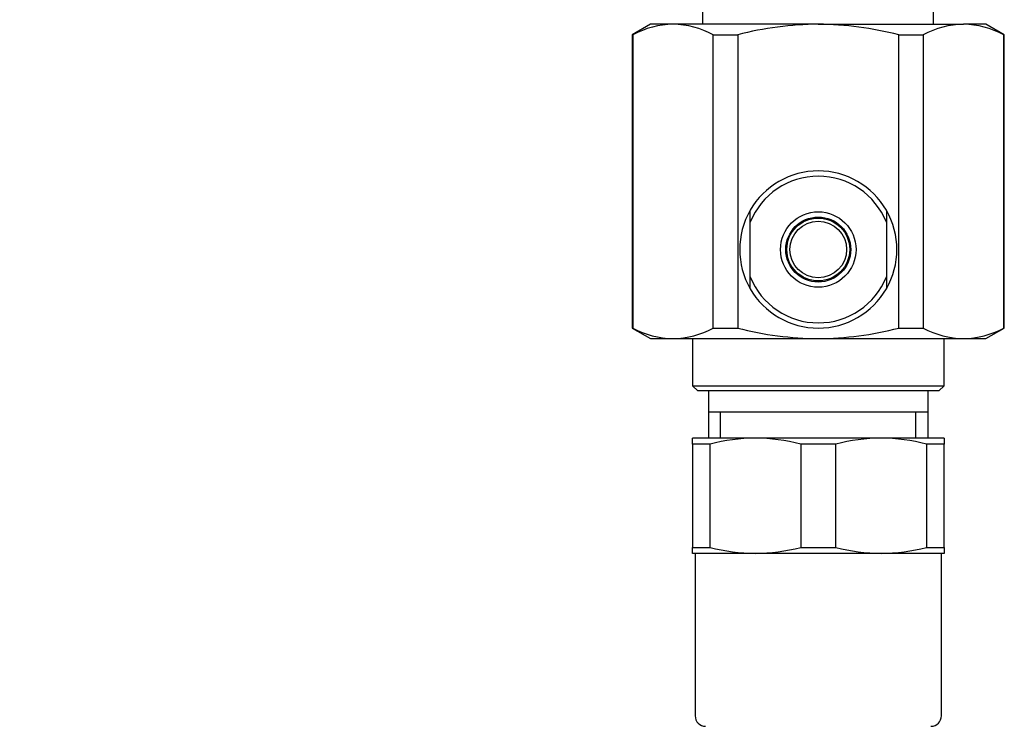
# Model space of a CAD drawing. Units: millimetres. Extents: x 6 to 291, y 5 to 413.
# Drawn here: x 68 to 87, y 168 to 182 of the extents above; entities that cross this region are included whole.
import ezdxf
from ezdxf.enums import TextEntityAlignment as Align

# ---------------------------------------------------------------- set-up
doc = ezdxf.new("R2010")
doc.units = ezdxf.units.MM
for name, color, linetype in [('DV3_MDS_Layer_94', 7, 'Continuous'), ('DV3_デフォルト', 7, 'Continuous'), ('Layer3', 7, 'Continuous'), ('MDS_Layer_94', 7, 'Continuous')]:
    doc.layers.add(name, color=color, linetype=linetype)
doc.styles.add('SEACAD_Arial', font='arial.ttf')
doc.dimstyles.get("Standard").update_dxf_attribs({"dimtxt": 0.18, "dimasz": 0.18, "dimexe": 0.18, "dimexo": 0.0625, "dimgap": 0.09, "dimtad": 0, "dimtih": 1, "dimtoh": 1, "dimdec": 4, "dimzin": 0, "dimdsep": 46, "dimtxsty": 'Standard', "dimcen": 0.09, "dimadec": 0, "dimazin": 0, "dimtfac": 1, "dimtdec": 4, "dimtofl": 0, "dimtmove": 0, "dimatfit": 3, "dimfxl": 1, "dimtolj": 1, "dimtzin": 0, "dimarcsym": 0})

# ---------------------------------------------------------------- blocks, each defined once
blk = doc.blocks.new('DMBLK10')
at = {"layer": 'Layer3', "linetype": 'Continuous'}
for points in [[(36.909, 203.623), (38.909, 203.623), (37.909, 209.623)], [(36.909, 143.623), (37.909, 137.623), (38.909, 143.623)]]:
    blk.add_hatch(color=7, dxfattribs=at).paths.add_polyline_path(points)
at = {"layer": 'Layer3', "color": 7, "linetype": 'Continuous'}
for p, q in [((71.254, 209.623), (34.909, 209.623)), ((37.909, 178.723), (37.909, 209.623)), ((37.909, 137.623), (37.909, 159.523)), ((81.914, 137.623), (34.909, 137.623))]:
    blk.add_line(p, q, dxfattribs=at)
at = {"layer": 'Layer3', "color": 7, "linetype": 'Continuous', "style": 'SEACAD_Arial'}
for s, p in [('360', (30.865, 176.623)), ('(400)', (30.865, 167.623))]:
    blk.add_text(s, height=6, dxfattribs=at).set_placement(p, align=Align.TOP_LEFT)
blk = doc.blocks.new('DMBLK14')
at = {"layer": 'Layer3', "linetype": 'Continuous'}
for points in [[(20.308, 203.623), (22.308, 203.623), (21.308, 209.623)], [(20.308, 75.623), (21.308, 69.623), (22.308, 75.623)]]:
    blk.add_hatch(color=7, dxfattribs=at).paths.add_polyline_path(points)
at = {"layer": 'Layer3', "color": 7, "linetype": 'Continuous'}
for p, q in [((71.254, 209.623), (18.308, 209.623)), ((21.308, 209.623), (21.308, 144.723)), ((21.308, 125.523), (21.308, 69.623)), ((85.622, 69.623), (18.308, 69.623))]:
    blk.add_line(p, q, dxfattribs=at)
at = {"layer": 'Layer3', "color": 7, "linetype": 'Continuous', "style": 'SEACAD_Arial'}
for s, p in [('700', (14.264, 142.623)), ('- 570', (14.264, 133.623))]:
    blk.add_text(s, height=6, dxfattribs=at).set_placement(p, align=Align.TOP_LEFT)
blk = doc.blocks.new('SE3')
at = {"layer": 'DV3_MDS_Layer_94', "color": 7, "linetype": 'Continuous'}
for p, q in [((81.209, 173.607), (81.209, 173.723)), ((82.409, 173.723), (81.209, 173.723)), ((84.809, 173.723), (82.409, 173.723)), ((86.009, 173.723), (84.809, 173.723)), ((86.009, 173.723), (86.009, 173.607)), ((81.209, 173.607), (81.209, 171.638)), ((81.543, 173.607), (81.209, 173.607)), ((81.543, 171.638), (81.543, 173.607)), ((83.275, 173.607), (83.275, 171.638)), ((83.943, 173.607), (83.275, 173.607)), ((83.943, 171.638), (83.943, 173.607)), ((85.675, 173.607), (85.675, 171.638)), ((86.009, 173.607), (85.675, 173.607)), ((86.009, 171.638), (86.009, 173.607)), ((81.209, 171.523), (81.209, 171.638)), ((81.209, 171.638), (81.543, 171.638)), ((83.275, 171.638), (83.943, 171.638)), ((85.675, 171.638), (86.009, 171.638)), ((86.009, 171.638), (86.009, 171.523)), ((82.409, 171.523), (81.209, 171.523)), ((81.259, 171.523), (81.259, 168.423)), ((84.809, 171.523), (82.409, 171.523)), ((86.009, 171.523), (84.809, 171.523)), ((85.959, 168.423), (85.959, 171.523))]:
    blk.add_line(p, q, dxfattribs=at)
for centre, radius, start, end in [((82.429, 170.268), 3.454, 90.3295, 104.8598), ((82.389, 170.269), 3.454, 75.1399, 89.6708), ((84.829, 170.268), 3.454, 90.3295, 104.8598), ((84.789, 170.269), 3.454, 75.1399, 89.6708), ((82.429, 174.977), 3.454, 255.1399, 269.6708), ((82.389, 174.977), 3.454, 270.3295, 284.8598), ((84.829, 174.977), 3.454, 255.1399, 269.6708), ((84.789, 174.977), 3.454, 270.3295, 284.8598), ((81.459, 168.423), 0.2, 180, 270), ((85.759, 168.423), 0.2, 270, 0)]:
    blk.add_arc(centre, radius, start, end, dxfattribs=at)
at = {"layer": 'DV3_デフォルト', "color": 7, "linetype": 'Continuous'}
for p, q in [((81.409, 181.623), (81.409, 182.523)), ((85.809, 181.623), (85.809, 182.523)), ((80.409, 181.623), (80.059, 181.421)), ((80.838, 181.623), (80.409, 181.623)), ((83.609, 181.623), (80.838, 181.623)), ((83.609, 181.623), (86.38, 181.623)), ((86.809, 181.623), (86.38, 181.623)), ((87.159, 181.421), (86.809, 181.623)), ((80.069, 181.421), (80.059, 181.421)), ((80.059, 181.421), (80.059, 175.825)), ((80.069, 181.421), (80.069, 175.825)), ((81.606, 175.825), (81.606, 181.421)), ((81.606, 181.421), (82.072, 181.421)), ((82.072, 181.421), (82.072, 175.825)), ((85.146, 175.825), (85.146, 181.421)), ((85.146, 181.421), (85.612, 181.421)), ((85.612, 181.421), (85.612, 175.825)), ((87.149, 175.825), (87.149, 181.421)), ((87.149, 181.421), (87.159, 181.421)), ((87.159, 175.825), (87.159, 181.421)), ((82.309, 177.842), (82.309, 178.071)), ((84.909, 178.071), (84.909, 177.842)), ((82.309, 176.803), (82.309, 177.842)), ((84.909, 177.842), (84.909, 176.803)), ((82.309, 176.574), (82.309, 176.803)), ((84.909, 176.803), (84.909, 176.574)), ((80.069, 175.825), (80.059, 175.825)), ((80.059, 175.825), (80.409, 175.623)), ((81.606, 175.825), (82.072, 175.825)), ((85.146, 175.825), (85.612, 175.825)), ((86.809, 175.623), (87.159, 175.825)), ((87.149, 175.825), (87.159, 175.825)), ((80.409, 175.623), (80.838, 175.623)), ((80.838, 175.623), (83.609, 175.623)), ((81.209, 175.623), (81.209, 174.723)), ((83.609, 175.623), (86.38, 175.623)), ((86.009, 174.723), (86.009, 175.623)), ((86.38, 175.623), (86.809, 175.623)), ((81.209, 174.723), (86.009, 174.723)), ((81.209, 174.723), (81.309, 174.623)), ((85.909, 174.623), (81.309, 174.623)), ((81.514, 174.623), (81.514, 173.723)), ((85.705, 173.723), (85.705, 174.623)), ((85.909, 174.623), (86.009, 174.723)), ((81.514, 174.223), (85.705, 174.223)), ((81.746, 173.723), (81.746, 174.223)), ((85.472, 173.723), (85.472, 174.223))]:
    blk.add_line(p, q, dxfattribs=at)
for radius in [0.72, 0.62, 0.6, 0.54]:
    blk.add_circle((83.609, 177.323), radius, dxfattribs=at)
for centre, radius, start, end in [((80.876, 179.917), 1.706, 91.2648, 118.1986), ((80.8, 179.917), 1.706, 61.7986, 88.7379), ((83.644, 175.408), 6.215, 90.3252, 104.6541), ((83.558, 175.284), 6.339, 75.4861, 89.5346), ((86.418, 179.917), 1.706, 91.2648, 118.1986), ((86.343, 179.917), 1.706, 61.7986, 88.7379), ((83.609, 177.323), 1.5, 29.9264, 150.0736), ((83.609, 177.323), 1.4, 21.7868, 158.2132), ((83.609, 177.323), 1.5, 150.0736, 209.9264), ((83.609, 177.323), 1.5, 330.0736, 29.9264), ((83.609, 177.323), 1.4, 201.7868, 338.2132), ((83.609, 177.323), 1.5, 209.9264, 330.0736), ((80.875, 177.328), 1.706, 241.7986, 268.7379), ((80.8, 177.328), 1.706, 271.2648, 298.1986), ((83.644, 181.838), 6.215, 255.3459, 269.6748), ((83.558, 181.961), 6.339, 270.4654, 284.5139), ((86.418, 177.328), 1.706, 241.7986, 268.7379), ((86.343, 177.328), 1.706, 271.2648, 298.1986)]:
    blk.add_arc(centre, radius, start, end, dxfattribs=at)

msp = doc.modelspace()

# ---------------------------------------------------------------- block references
at = {"layer": 'MDS_Layer_94'}
msp.add_blockref('SE3', (0, 0), dxfattribs=at)

# ---------------------------------------------------------------- dimensions: what is measured, and where the dimension line sits
at = {"layer": 'Layer3', "color": 7, "linetype": 'Continuous'}
for base, p1, p2, text, picture, middle in [((21.30773, 69.62278), (71.25417, 209.62278), (85.62159, 69.62278), '\\A1;<>\\P- 570', 'DMBLK14', (21.30773, 139.62277)), ((37.90886, 209.62278), (81.91419, 137.62278), (71.25417, 209.62278), '\\A1;<>\\P(400)', 'DMBLK10', (37.90886, 173.62277))]:
    dim = msp.add_linear_dim(base=base, p1=p1, p2=p2, angle=90, text=text, dimstyle='Standard', dxfattribs=at)
    dim.commit()
    dim.dimension.update_dxf_attribs({"geometry": picture, "text_midpoint": middle, "dimtype": 160})

doc.saveas('drawing.dxf')
